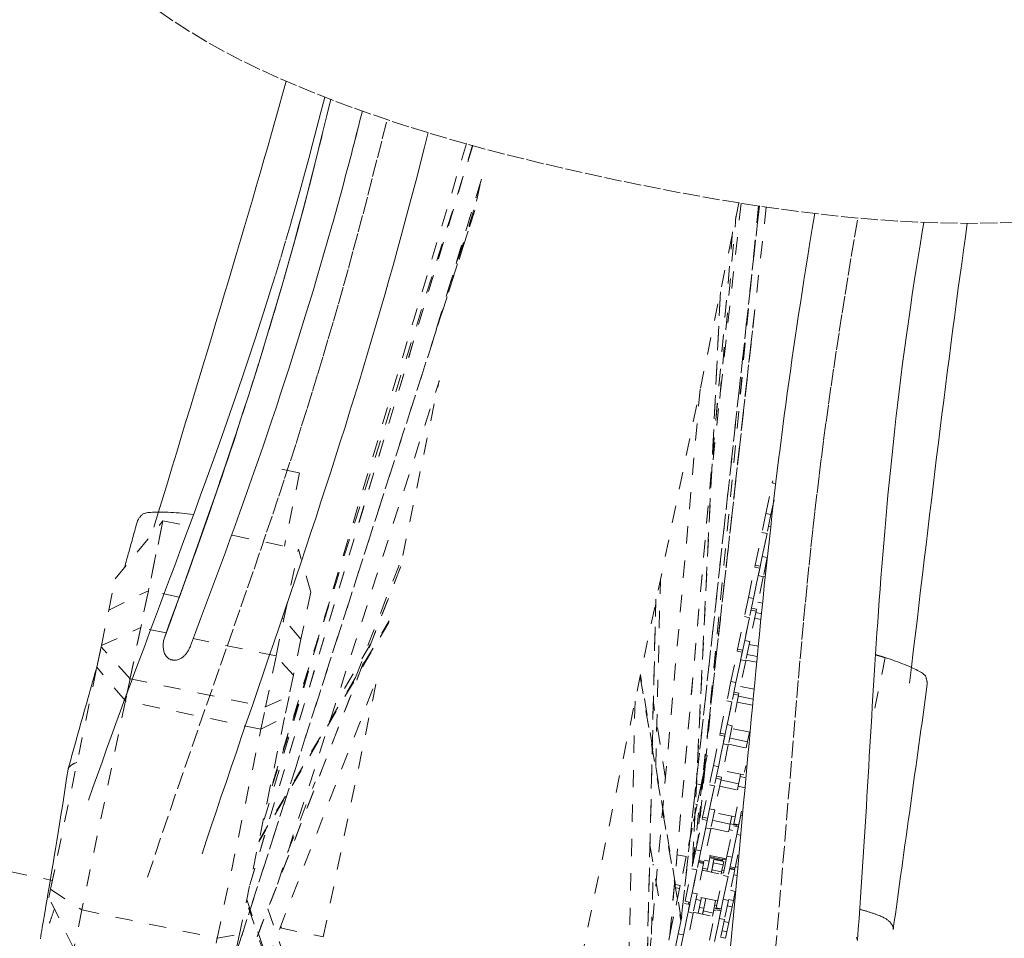
# Model space of a CAD drawing. Units: inches. Extents: x -271 to 349, y -137 to 137.
# Drawn here: x -53 to -47, y -14 to -8 of the extents above; entities that cross this region are included whole.
import ezdxf

# ---------------------------------------------------------------- set-up
doc = ezdxf.new("R2010")
doc.units = ezdxf.units.IN
doc.header["$MEASUREMENT"] = 0
doc.linetypes.add('DASHED', pattern=[0.2, 0.1, -0.1])
doc.layers.add('Unnamed [1]', color=7, linetype='Continuous', lineweight=0)

msp = doc.modelspace()

# ---------------------------------------------------------------- linework, layer by layer
at = {"layer": 'Unnamed [1]', "color": 18, "linetype": 'DASHED', "lineweight": 0, "true_color": 0x000000}
for p, q in [((-51.1982429, -13.1902743), (-49.9030797, -8.8930866)), ((-51.198023, -13.1895444), (-49.9030798, -8.8930865)), ((-49.9384815, -8.883278), (-51.1303221, -12.8645539)), ((-49.9011703, -8.8935769), (-51.1003343, -12.7208766)), ((-49.8515058, -9.090528), (-50.1382866, -10.0420304)), ((-49.855062, -9.1023273), (-50.1398563, -10.0472387)), ((-49.8800098, -9.2184298), (-49.8589643, -9.117504)), ((-48.3548688, -9.22671), (-51.9430833, -26.4343756)), ((-50.0482229, -9.7435995), (-49.8791205, -9.2172838)), ((-48.2365565, -9.2449513), (-48.6915164, -13.397782)), ((-48.6913823, -13.3965627), (-48.2365561, -9.2449519)), ((-48.1962872, -9.2508487), (-48.5614277, -12.5223312)), ((-48.2412709, -9.244254), (-48.5581705, -12.5230104)), ((-48.2411161, -9.2442765), (-48.5580167, -12.5230424)), ((-48.3424817, -9.2286796), (-48.5132889, -10.787791)), ((-51.4287315, -14.0572472), (-49.8921401, -9.2768861)), ((-49.8902842, -9.2709562), (-51.4284992, -14.0563682)), ((-48.4669896, -10.3642402), (-48.3724385, -9.3076603)), ((-48.3919501, -9.3965209), (-48.7918467, -13.8789255)), ((-48.7916452, -13.8774045), (-48.3918474, -9.3961073)), ((-48.4629322, -9.7449648), (-48.6259338, -13.0832693)), ((-48.6251966, -13.0796536), (-48.4621656, -9.740747)), ((-48.5405041, -12.3418575), (-48.2649279, -9.8658383)), ((-48.2766155, -9.9705538), (-48.5402864, -12.3396058)), ((-51.0370787, -13.1859027), (-50.0982355, -10.2651461)), ((-50.3093043, -11.2771576), (-50.097175, -10.2598687)), ((-48.5807858, -10.3101498), (-48.8811068, -13.6764208)), ((-51.0117317, -10.77552), (-50.9085737, -10.797031)), ((-50.9085737, -10.797031), (-50.9971562, -11.2218378)), ((-48.1981969, -11.0320142), (-48.1613103, -10.855121)), ((-48.1613121, -10.8551294), (-48.158858, -10.8433604)), ((-48.1613108, -10.8551198), (-48.1412446, -10.8593064)), ((-48.1509177, -10.9522446), (-48.1688286, -11.0381382)), ((-48.1981969, -11.0320142), (-48.2213775, -11.1431796)), ((-48.1981969, -11.0320142), (-48.1688286, -11.0381382)), ((-48.1688286, -11.0381382), (-48.1920092, -11.1493036)), ((-51.9796085, -11.4111747), (-51.7025929, -11.0746774)), ((-51.9355689, -12.1919389), (-51.7025929, -11.0746774)), ((-51.7025929, -11.0746774), (-51.7873305, -11.4810456)), ((-51.7025929, -11.0746774), (-51.5503654, -11.1064205)), ((-51.3014035, -11.1583351), (-50.9154281, -11.2388203)), ((-48.2607271, -11.3318846), (-48.2213775, -11.1431796)), ((-48.1920092, -11.1493036), (-48.2313588, -11.3380086)), ((-48.2213775, -11.1431796), (-48.1920092, -11.1493036)), ((-48.2197636, -11.2824028), (-48.1920077, -11.1492961)), ((-48.1828765, -11.1055114), (-48.1701664, -11.1081606)), ((-51.0001657, -11.6451885), (-50.9154281, -11.2388203)), ((-50.8437634, -11.4903212), (-50.9154281, -11.2388203)), ((-50.5837088, -11.9856625), (-50.3085794, -11.2761267)), ((-48.2197636, -11.2824028), (-48.2429443, -11.3935682)), ((-48.2197636, -11.2824028), (-48.1903954, -11.2885268)), ((-48.1904554, -11.2888147), (-48.213576, -11.3996922)), ((-50.3200249, -11.3396803), (-51.4912169, -14.3569022)), ((-50.3234287, -11.3474078), (-51.4899105, -14.3524955)), ((-48.300067, -11.5205434), (-48.2631805, -11.3436503)), ((-48.2338122, -11.3497743), (-48.2706987, -11.5266674)), ((-48.2631838, -11.3436659), (-48.2607284, -11.3318907)), ((-48.2631803, -11.3436501), (-48.2338123, -11.3497747)), ((-48.2313585, -11.3380068), (-48.2607264, -11.331886)), ((-48.1985435, -11.3671507), (-48.2064464, -11.3655024)), ((-52.0177445, -11.5940603), (-51.9796085, -11.4111747)), ((-48.8386222, -12.4984958), (-48.8111918, -11.4127022)), ((-48.2706962, -11.5266554), (-48.2429443, -11.3935682)), ((-48.213576, -11.3996922), (-48.2529256, -11.5883972)), ((-48.2429443, -11.3935682), (-48.213576, -11.3996922)), ((-48.212736, -11.3956669), (-48.2018143, -11.3979456)), ((-52.0177445, -11.5940603), (-51.7873305, -11.4810456)), ((-51.7873305, -11.4810456), (-51.8321215, -11.6958458)), ((-51.6079329, -11.5184543), (-51.7873305, -11.4810456)), ((-50.8437634, -11.4903212), (-50.9005401, -11.7625998)), ((-50.7355627, -11.5458928), (-51.0937196, -12.6890481)), ((-48.838518, -11.5303401), (-48.9114277, -14.5938054)), ((-48.9108775, -14.5910251), (-48.8380899, -11.532687)), ((-48.300067, -11.5205434), (-48.3232477, -11.6317088)), ((-48.300067, -11.5205434), (-48.2706987, -11.5266674)), ((-48.2706987, -11.5266674), (-48.2938794, -11.6378328)), ((-48.2181087, -11.5541583), (-48.2446326, -11.548627)), ((-52.0604864, -11.7990335), (-52.0177445, -11.5940603)), ((-48.255379, -11.6001629), (-48.2922655, -11.7770561)), ((-48.2847481, -11.594038), (-48.2553781, -11.6001625)), ((-48.2529261, -11.5883984), (-48.2822941, -11.5822739)), ((-48.2243385, -11.6151517), (-48.2570803, -11.6083264)), ((-48.2529284, -11.5884109), (-48.2553917, -11.6002239)), ((-50.3903103, -11.6657426), (-51.1463113, -12.9411449)), ((-51.1444352, -12.9323503), (-50.3883945, -11.6568812)), ((-51.0449567, -11.8599887), (-51.0001657, -11.6451885)), ((-51.0001657, -11.6451885), (-51.0108219, -11.6429664)), ((-50.9005401, -11.7625998), (-51.0001657, -11.6451885)), ((-48.3625973, -11.8204139), (-48.3232477, -11.6317088)), ((-48.2938794, -11.6378328), (-48.333229, -11.8265379)), ((-48.3232477, -11.6317088), (-48.2938794, -11.6378328)), ((-48.3216338, -11.7709321), (-48.2938779, -11.6378254)), ((-48.2636716, -11.639934), (-48.2276079, -11.6474539)), ((-52.0604864, -11.7990335), (-51.8321215, -11.6958458)), ((-51.8321215, -11.6958458), (-51.8939262, -11.9922368)), ((-51.6841749, -11.7266962), (-51.8321215, -11.6958458)), ((-51.0449567, -11.8599887), (-51.5266476, -11.7595445)), ((-50.9005401, -11.7625998), (-50.9441016, -11.9715038)), ((-48.3216338, -11.7709321), (-48.3448145, -11.8820975)), ((-48.3216338, -11.7709321), (-48.2922655, -11.7770561)), ((-48.2922655, -11.7770561), (-48.3154462, -11.8882215)), ((-52.0869275, -11.9258347), (-52.0623163, -11.8078088)), ((-52.0623163, -11.8078088), (-52.0869275, -11.9258347)), ((-52.0623163, -11.8078088), (-52.0604864, -11.7990335)), ((-51.8939262, -11.9922368), (-52.0623163, -11.8078088)), ((-50.4955646, -11.7911079), (-50.6995691, -12.1361123)), ((-48.4019372, -12.0090727), (-48.3650507, -11.8321795)), ((-48.3356824, -11.8383035), (-48.3725689, -12.0151967)), ((-48.3650558, -11.8322041), (-48.3625989, -11.8204216)), ((-48.3650498, -11.8321805), (-48.3356818, -11.8383051)), ((-48.3332299, -11.8265372), (-48.3625979, -11.8204126)), ((-48.2431672, -11.803818), (-48.2955682, -11.7928941)), ((-51.1067614, -12.1563797), (-51.0449567, -11.8599887)), ((-50.9441016, -11.9715038), (-51.0449567, -11.8599887)), ((-48.3725664, -12.0151846), (-48.3448145, -11.8820975)), ((-48.3154462, -11.8882215), (-48.3547958, -12.0769265)), ((-48.3448145, -11.8820975), (-48.3154462, -11.8882215)), ((-48.3146074, -11.8841973), (-48.2522654, -11.897198)), ((-48.2489858, -11.8633958), (-48.3077162, -11.8511465)), ((-47.5056806, -11.8700232), (-47.564716, -12.1633345)), ((-52.3557862, -13.2151749), (-52.0869275, -11.9258347)), ((-51.9209017, -12.1216007), (-52.0869275, -11.9258347)), ((-51.8939262, -11.9922368), (-51.9209017, -12.1216007)), ((-51.8939262, -11.9922368), (-51.1067614, -12.1563797)), ((-51.0983812, -13.6369631), (-50.4564809, -11.9833009)), ((-50.9441016, -11.9715038), (-50.9699214, -12.0953254)), ((-50.7712653, -13.492541), (-50.4556782, -11.9791092)), ((-48.9292006, -11.9809853), (-48.6920173, -13.4001836)), ((-48.6899655, -13.3900696), (-48.9271644, -11.9707784)), ((-48.503136, -12.0000493), (-48.5457655, -12.4380587)), ((-48.4019372, -12.0090727), (-48.4251179, -12.1202381)), ((-48.4019372, -12.0090727), (-48.3725689, -12.0151967)), ((-48.3725689, -12.0151967), (-48.3957496, -12.1263621)), ((-48.3547957, -12.076925), (-48.3841636, -12.0708043)), ((-48.2672508, -12.0536837), (-48.3465021, -12.0371573)), ((-51.9209017, -12.1216007), (-52.1741803, -13.3362251)), ((-51.1337369, -12.2857436), (-51.9209017, -12.1216007)), ((-51.1067614, -12.1563797), (-50.9699214, -12.0953254)), ((-50.9699214, -12.0953254), (-50.9954784, -12.2178865)), ((-48.9589389, -12.123311), (-49.0106926, -14.2978613)), ((-48.782662, -12.5722198), (-48.8523939, -12.1299226)), ((-48.4644674, -12.3089431), (-48.4251179, -12.1202381)), ((-48.3957496, -12.1263621), (-48.4350991, -12.3150671)), ((-48.4251179, -12.1202381), (-48.3957496, -12.1263621)), ((-48.423504, -12.2594613), (-48.395748, -12.1263547)), ((-48.3572492, -12.0886922), (-48.3941357, -12.2655853)), ((-48.3866176, -12.0825684), (-48.3572495, -12.0886929)), ((-48.3655413, -12.1284605), (-48.2760574, -12.1471205)), ((-48.2727428, -12.1118214), (-48.3583501, -12.0939705)), ((-48.354804, -12.0769659), (-48.3572548, -12.0887189)), ((-51.1337369, -12.2857436), (-51.1067614, -12.1563797)), ((-50.9954784, -12.2178865), (-51.258105, -13.4773404)), ((-51.1337369, -12.2857436), (-50.9954784, -12.2178865)), ((-51.3870155, -13.500368), (-51.1337369, -12.2857436)), ((-48.423504, -12.2594613), (-48.4466847, -12.3706268)), ((-48.423504, -12.2594613), (-48.3941357, -12.2655853)), ((-48.3941357, -12.2655853), (-48.4173164, -12.3767508)), ((-48.2906014, -12.303701), (-48.3974378, -12.2814207)), ((-48.3134294, -12.3941786), (-48.2944665, -12.3032399)), ((-48.5038074, -12.497602), (-48.4669209, -12.3207088)), ((-48.4375526, -12.3268328), (-48.4744391, -12.503726)), ((-48.4669277, -12.3207417), (-48.4644695, -12.3089533)), ((-48.4669214, -12.3207071), (-48.4375533, -12.3268317)), ((-48.4350994, -12.3150676), (-48.4644674, -12.308943)), ((-48.3059436, -12.3582787), (-48.4089839, -12.3367944)), ((-48.4744366, -12.5037139), (-48.4466847, -12.3706268)), ((-48.4173164, -12.3767508), (-48.4566659, -12.5654558)), ((-48.4466847, -12.3706268), (-48.4173164, -12.3767508)), ((-48.4164769, -12.3727277), (-48.299168, -12.3971884)), ((-48.5447665, -12.4663986), (-48.5566381, -12.5233299)), ((-48.5523883, -12.4648093), (-48.5447665, -12.4663986)), ((-48.5497228, -12.4372338), (-48.5391449, -12.4394396)), ((-48.5391449, -12.4394396), (-48.5447666, -12.4663987)), ((-48.5517989, -12.5000509), (-48.5933486, -12.9269664)), ((-48.5566381, -12.5233298), (-48.5746025, -12.6094799)), ((-48.5038074, -12.497602), (-48.526988, -12.6087674)), ((-48.5038074, -12.497602), (-48.4744391, -12.503726)), ((-48.4744391, -12.503726), (-48.4976197, -12.6148914)), ((-48.3260058, -12.5512035), (-48.4483735, -12.5256878)), ((-48.3227029, -12.5353666), (-48.315002, -12.4984362)), ((-48.5671836, -12.5739012), (-48.621851, -13.0636951)), ((-48.5595523, -12.5373063), (-48.6005613, -12.9616006)), ((-48.5592448, -12.5357493), (-48.6002599, -12.960106)), ((-48.4591194, -12.5772214), (-48.4960059, -12.7541146)), ((-48.4884871, -12.5710988), (-48.459119, -12.5772233)), ((-48.4566652, -12.5654554), (-48.4860352, -12.5593309)), ((-48.356977, -12.6030141), (-48.4600175, -12.581526)), ((-48.4566674, -12.5654629), (-48.4591338, -12.5772906)), ((-48.3481707, -12.5607838), (-48.3600587, -12.6177943)), ((-48.3453331, -12.5471762), (-48.3481707, -12.5607838)), ((-48.3481707, -12.5607838), (-48.3146538, -12.5677729)), ((-50.9781415, -13.0028717), (-50.8186734, -12.5916168)), ((-48.6019603, -12.6037751), (-48.5746024, -12.6094798)), ((-48.5746024, -12.6094798), (-48.5983207, -12.7232234)), ((-48.5663376, -12.7974724), (-48.526988, -12.6087674)), ((-48.4976197, -12.6148914), (-48.5369693, -12.8035964)), ((-48.526988, -12.6087674), (-48.4976197, -12.6148914)), ((-48.5253742, -12.7479906), (-48.4976182, -12.6148839)), ((-48.4674127, -12.616991), (-48.345045, -12.6425067)), ((-48.3852331, -12.8352371), (-48.3458836, -12.646532)), ((-48.3600587, -12.6177943), (-48.3643724, -12.638481)), ((-48.3600587, -12.6177943), (-48.3214042, -12.6258547)), ((-48.5983207, -12.7232233), (-48.6274622, -12.8629743)), ((-48.6076975, -12.721268), (-48.5983207, -12.7232233)), ((-48.5253742, -12.7479906), (-48.5485548, -12.859156)), ((-48.5253742, -12.7479906), (-48.4960059, -12.7541146)), ((-48.4960059, -12.7541146), (-48.5191865, -12.86528)), ((-48.6056775, -12.9861312), (-48.568791, -12.8092381)), ((-48.5394227, -12.8153621), (-48.5763092, -12.9922552)), ((-48.5688047, -12.8093035), (-48.5663413, -12.7974904)), ((-48.5687909, -12.8092375), (-48.5394228, -12.8153621)), ((-48.5369689, -12.803598), (-48.5663369, -12.7974734)), ((-48.4058901, -12.8375897), (-48.5089324, -12.8161016)), ((-48.3769397, -12.7954668), (-48.4993074, -12.769951)), ((-48.3962682, -12.7914409), (-48.4052962, -12.8347354)), ((-48.3442697, -12.7857553), (-48.3674504, -12.8969207)), ((-48.3394487, -12.7626357), (-48.3558648, -12.8413611)), ((-48.3442697, -12.7857553), (-48.3394662, -12.7627197)), ((-48.3442697, -12.7857553), (-48.3344692, -12.7877989)), ((-48.6274622, -12.8629742), (-48.6615556, -13.0264731)), ((-48.6328035, -12.8618605), (-48.6274622, -12.8629742)), ((-48.5763067, -12.9922432), (-48.5485548, -12.859156)), ((-48.5191865, -12.86528), (-48.5585361, -13.053985)), ((-48.5485548, -12.859156), (-48.5191865, -12.86528)), ((-48.5183465, -12.8612542), (-48.3959788, -12.8867738)), ((-48.4245731, -13.0238959), (-48.3876866, -12.8470027)), ((-48.4125381, -12.869465), (-48.4153075, -12.8827457)), ((-48.4052962, -12.8347354), (-48.4125381, -12.869465)), ((-48.4125381, -12.869465), (-48.3932051, -12.8734964)), ((-48.4052962, -12.8347354), (-48.3666417, -12.8427958)), ((-48.3583183, -12.8531267), (-48.3952048, -13.0300199)), ((-48.3876871, -12.8470024), (-48.3583191, -12.8531269)), ((-48.3558652, -12.8413628), (-48.3852332, -12.8352383)), ((-48.36836, -12.8510365), (-48.3666417, -12.8427958)), ((-48.3666417, -12.8427958), (-48.3659066, -12.8392708)), ((-48.3952023, -13.0300078), (-48.3674504, -12.8969207)), ((-48.3674504, -12.8969207), (-48.3446976, -12.9016652)), ((-48.8720944, -12.9580699), (-48.8094746, -13.3327584)), ((-48.6056775, -12.9861312), (-48.6288582, -13.0972967)), ((-48.6056775, -12.9861312), (-48.5763092, -12.9922552)), ((-52.9843466, -13.0310599), (-52.3451834, -13.1643409)), ((-48.7147402, -13.0153827), (-48.6615556, -13.026473)), ((-48.6615556, -13.026473), (-48.6963766, -13.1934606)), ((-48.5763092, -12.9922552), (-48.5994899, -13.1034207)), ((-48.5571444, -13.0473444), (-48.5288691, -13.0532405)), ((-48.4278753, -13.0397339), (-48.5502431, -13.0142143)), ((-48.5219623, -13.0201185), (-48.5288691, -13.0532405)), ((-48.5248702, -13.0340612), (-48.4501097, -13.0496505)), ((-48.4487244, -13.0430027), (-48.5234831, -13.0274134)), ((-48.5155648, -13.1167223), (-48.5002487, -13.043272)), ((-48.5155648, -13.1167224), (-48.5007281, -13.0455714)), ((-48.5002487, -13.043272), (-48.4434364, -13.0551187)), ((-48.4484255, -13.0415669), (-48.4509264, -13.05356)), ((-48.4472033, -13.0357056), (-48.4484255, -13.0415669)), ((-48.4484255, -13.0415669), (-48.4290924, -13.0455983)), ((-48.4245731, -13.0238959), (-48.4477537, -13.1350613)), ((-48.4245731, -13.0238959), (-48.3952048, -13.0300199)), ((-48.3952048, -13.0300199), (-48.4183854, -13.1411853)), ((-48.3616081, -13.0158665), (-48.3774316, -13.0917497)), ((-52.3319162, -13.1007039), (-52.357641, -13.2240699)), ((-48.8633176, -13.4760286), (-48.8530687, -13.0703424)), ((-48.6682078, -13.2860017), (-48.6288582, -13.0972967)), ((-48.5994899, -13.1034207), (-48.6388395, -13.2921257)), ((-48.6288582, -13.0972967), (-48.5994899, -13.1034207)), ((-48.6272443, -13.2365199), (-48.5994884, -13.1034132)), ((-48.5609895, -13.0657507), (-48.597876, -13.2426439)), ((-48.5903586, -13.0596254), (-48.5609887, -13.0657499)), ((-48.5611447, -13.0610565), (-48.5894265, -13.0551615)), ((-48.5585366, -13.0539858), (-48.5879047, -13.0478613)), ((-48.5667299, -13.0933119), (-48.5384538, -13.099207)), ((-48.5596222, -13.0537577), (-48.5620758, -13.065524)), ((-48.5384545, -13.0992085), (-48.5410012, -13.1114213)), ((-48.5288691, -13.0532405), (-48.5384532, -13.099202)), ((-48.5155649, -13.1167225), (-48.5056967, -13.0693985)), ((-48.5155648, -13.1167222), (-48.5042086, -13.0622623)), ((-48.5155648, -13.1167221), (-48.5125914, -13.102463)), ((-48.5125914, -13.102463), (-48.4557792, -13.1143097)), ((-48.5042086, -13.0622623), (-48.4473963, -13.074109)), ((-48.4473963, -13.074109), (-48.4557792, -13.1143098)), ((-48.4434364, -13.0551187), (-48.4473964, -13.0741091)), ((-48.3798851, -13.1035154), (-48.4167716, -13.2804085)), ((-48.409253, -13.0973902), (-48.3798849, -13.1035147)), ((-48.3800391, -13.0988213), (-48.4083227, -13.0929264)), ((-48.377431, -13.0917506), (-48.406799, -13.0856261)), ((-48.3785177, -13.0915223), (-48.3809713, -13.1032886)), ((-48.3760399, -13.0851091), (-48.3614841, -13.0881443)), ((-48.5692822, -13.1055214), (-48.4469145, -13.1310371)), ((-48.5155649, -13.1167226), (-48.515055, -13.1142774)), ((-48.4871033, -13.3237663), (-48.4477537, -13.1350613)), ((-48.4557792, -13.1143097), (-48.4587525, -13.1285689)), ((-48.4183854, -13.1411853), (-48.457735, -13.3298903)), ((-48.4451387, -13.1225506), (-48.4569779, -13.1200818)), ((-48.4542081, -13.1068006), (-48.4423693, -13.1092693)), ((-48.4477537, -13.1350613), (-48.4183854, -13.1411853)), ((-48.4461399, -13.2742845), (-48.4183839, -13.1411779)), ((-48.3856261, -13.1310767), (-48.3657461, -13.1352227)), ((-52.3657854, -13.2631275), (-52.3557862, -13.2151749)), ((-52.3557862, -13.2151749), (-52.1741803, -13.3362251)), ((-48.7000471, -13.2110632), (-48.7348763, -13.3780904)), ((-48.6963766, -13.1934606), (-48.7237787, -13.1877465)), ((-48.7205981, -13.2067779), (-48.7000471, -13.2110632)), ((-48.6963766, -13.1934606), (-48.7000471, -13.2110632)), ((-52.2210546, -13.561016), (-52.3657854, -13.2631275)), ((-51.2158723, -13.274818), (-50.9108619, -14.1621934)), ((-48.6272443, -13.2365199), (-48.650425, -13.3476853)), ((-48.6272443, -13.2365199), (-48.597876, -13.2426439)), ((-48.597876, -13.2426439), (-48.6210567, -13.3538093)), ((-48.6046667, -13.2752351), (-48.5763906, -13.281134)), ((-48.4788111, -13.2839972), (-48.6011788, -13.2584815)), ((-48.5728959, -13.2643757), (-48.57639, -13.281132)), ((-48.5655255, -13.3563142), (-48.5474606, -13.2696818)), ((-48.5513723, -13.2884408), (-48.5474607, -13.2696826)), ((-48.547743, -13.2710364), (-48.5474606, -13.2696819)), ((-48.4461399, -13.2742845), (-48.4693205, -13.38545)), ((-48.4461399, -13.2742845), (-48.4167716, -13.2804085)), ((-48.4155676, -13.274667), (-48.387292, -13.2805631)), ((-48.4045927, -13.2220383), (-48.3763184, -13.2279373)), ((-48.3763179, -13.2279354), (-48.387292, -13.2805631)), ((-50.913431, -14.1749335), (-51.2184754, -13.2874591)), ((-51.0929937, -13.3298262), (-50.9031748, -13.8820718)), ((-48.7075477, -13.4746605), (-48.6706612, -13.2977673)), ((-48.6412929, -13.3038913), (-48.6781794, -13.4807845)), ((-48.6706604, -13.2977679), (-48.6412923, -13.3038925)), ((-48.6388404, -13.2921246), (-48.6682085, -13.286)), ((-48.6471534, -13.2903921), (-48.6484924, -13.3023888)), ((-48.5763902, -13.2811329), (-48.59192, -13.3556079)), ((-48.5846823, -13.3209016), (-48.5592408, -13.3262071)), ((-48.4906483, -13.2815286), (-48.5057537, -13.3539678)), ((-48.4996844, -13.3248916), (-48.4685252, -13.3313891)), ((-48.4963033, -13.3086765), (-48.4844649, -13.3111451)), ((-48.4577348, -13.3298894), (-48.4871028, -13.3237648)), ((-48.4685252, -13.3313891), (-48.4677769, -13.3278005)), ((-48.4612861, -13.341484), (-48.4588191, -13.3296533)), ((-48.4612749, -13.3414302), (-48.4588224, -13.3296689)), ((-48.4167716, -13.2804085), (-48.4399522, -13.391574)), ((-48.4235611, -13.3129999), (-48.395285, -13.3188988)), ((-48.3952857, -13.3188976), (-48.4142404, -13.4097971)), ((-48.387292, -13.2805631), (-48.3952855, -13.3188967)), ((-52.1741803, -13.3362251), (-52.2210546, -13.561016)), ((-52.1741803, -13.3362251), (-51.3870155, -13.500368)), ((-48.7348763, -13.3780904), (-48.7468758, -13.3755883)), ((-48.7348763, -13.3780904), (-48.7423085, -13.4137319)), ((-48.6781769, -13.4807724), (-48.650425, -13.3476853)), ((-48.6210567, -13.3538093), (-48.6604063, -13.5425143)), ((-48.650425, -13.3476853), (-48.6210567, -13.3538093)), ((-48.6202179, -13.3497847), (-48.4978503, -13.3753004)), ((-48.5664998, -13.3609866), (-48.5625659, -13.342121)), ((-48.5625659, -13.342121), (-48.5057537, -13.3539678)), ((-48.5264432, -13.5124252), (-48.4895567, -13.335532)), ((-48.5057537, -13.3539678), (-48.5096876, -13.3728333)), ((-48.5024296, -13.3380551), (-48.4905907, -13.3405223)), ((-48.4601884, -13.341656), (-48.4970749, -13.5185492)), ((-48.4970724, -13.5185371), (-48.4693205, -13.38545)), ((-48.4895566, -13.3355328), (-48.4601886, -13.3416573)), ((-48.4693205, -13.38545), (-48.4399522, -13.391574)), ((-51.0220218, -13.4402521), (-50.7712551, -13.492543)), ((-51.0213909, -13.440385), (-51.0217136, -13.4394562)), ((-51.013775, -13.4420368), (-51.0180088, -13.4298521)), ((-48.7423085, -13.4137319), (-48.776683, -13.5785786)), ((-48.7501332, -13.4121002), (-48.7423085, -13.4137319)), ((-48.4399522, -13.391574), (-48.4793018, -13.580279)), ((-48.4425295, -13.4039653), (-48.4142534, -13.4098605)), ((-48.4142535, -13.4098598), (-48.4252277, -13.4624875)), ((-51.4338898, -13.7251589), (-51.3870155, -13.500368)), ((-51.3870155, -13.500368), (-51.258105, -13.4773404)), ((-51.258105, -13.4773404), (-51.2828543, -13.5960283)), ((-48.7075477, -13.4746605), (-48.7307284, -13.5858259)), ((-48.7075477, -13.4746605), (-48.6781794, -13.4807845)), ((-48.6781794, -13.4807845), (-48.7013601, -13.5919499)), ((-48.4614979, -13.4949269), (-48.4332219, -13.5008221)), ((-48.4535036, -13.4565913), (-48.4252277, -13.4624875)), ((-48.4252277, -13.4624875), (-48.4332211, -13.5008211))]:
    msp.add_line(p, q, dxfattribs=at)
at = {"layer": 'Unnamed [1]', "color": 18, "linetype": 'DASHED', "lineweight": 0, "true_color": 0x000000, "extrusion": (0, 0, -1)}
for points in [[(46.7364509, -9.3396762), (46.8522537, -9.3445079), (46.9681387, -9.3465953), (47.0840446, -9.3462328), (47.1999097, -9.3437148), (47.3156822, -9.3392989), (47.4313496, -9.3330968), (47.5469091, -9.3251833), (47.662358, -9.3156334), (47.7776934, -9.3045221), (47.8929125, -9.2919243), (48.0080125, -9.277915), (48.1229908, -9.2625691), (48.2378444, -9.2459617), (48.3525707, -9.2281676), (48.4671667, -9.2092618), (48.5816298, -9.1893194), (48.6959572, -9.1684151), (48.810146, -9.1466241), (48.9241935, -9.1240212), (49.0380969, -9.1006814), (49.1518488, -9.0766558), (49.2654236, -9.0518998), (49.3787909, -9.0263448), (49.4919205, -8.9999224), (49.6047822, -8.972564), (49.7173457, -8.9442011), (49.8295807, -8.9147653), (49.9414569, -8.8841879), (50.0529441, -8.8524006), (50.1640121, -8.8193347), (50.2746304, -8.7849219), (50.384769, -8.7490935), (50.4943975, -8.711781), (50.6034856, -8.6729161), (50.7120032, -8.63243), (50.8199198, -8.5902544), (50.9271818, -8.5462923), (51.0336411, -8.5003331), (51.1391264, -8.4521377), (51.2434662, -8.401467), (51.3464891, -8.3480819), (51.4480235, -8.2917435), (51.547898, -8.2322126), (51.6459411, -8.1692502), (51.7418744, -8.1026163)], [(51.5417558, -11.7995706), (51.5435947, -11.8043774), (51.5455755, -11.8091571), (51.5476972, -11.8138981), (51.5499592, -11.818589), (51.5523608, -11.8232183), (51.5549012, -11.8277744), (51.5575797, -11.8322459), (51.5603955, -11.8366213), (51.5633478, -11.8408891), (51.566436, -11.8450377), (51.5696593, -11.8490558), (51.5730169, -11.8529318), (51.5765082, -11.8566543), (51.5801323, -11.8602116), (51.5838885, -11.8635924), (51.5877761, -11.8667851), (51.5917943, -11.8697783), (51.5959425, -11.8725605), (51.6002197, -11.8751201), (51.6046254, -11.8774456), (51.6091588, -11.8795257), (51.613819, -11.8813487), (51.6186055, -11.8829032), (51.6235173, -11.8841778)], [(51.6235173, -11.8841778), (51.6249416, -11.8842815), (51.62637, -11.8843674), (51.6278018, -11.8844356), (51.6292368, -11.8844862), (51.6306744, -11.8845191), (51.6321142, -11.8845344), (51.6335558, -11.8845321), (51.6349988, -11.8845124), (51.6364427, -11.8844752), (51.637887, -11.8844206), (51.6393314, -11.8843487), (51.6407754, -11.8842594), (51.6422185, -11.8841529), (51.6436603, -11.8840292), (51.6451004, -11.8838883), (51.6465383, -11.8837303), (51.6479736, -11.8835552), (51.6494059, -11.8833631), (51.6508347, -11.883154), (51.6522595, -11.8829279), (51.65368, -11.882685), (51.6550957, -11.8824253), (51.6565061, -11.8821487), (51.6579108, -11.8818555)], [(47.67126, -13.4933699), (47.665876, -13.5132864)]]:
    msp.add_lwpolyline(points, dxfattribs=at)
at = {"layer": 'Unnamed [1]', "color": 18, "linetype": 'DASHED', "lineweight": 0, "true_color": 0x000000}
for points in [[(-51.7549152, -11.1115078), (-51.7281721, -11.0231807), (-51.7015713, -10.9353976), (-51.6751171, -10.8481547), (-51.6488138, -10.7614485), (-51.6226658, -10.6752751), (-51.5966775, -10.5896309), (-51.5708532, -10.504512), (-51.5451972, -10.419915), (-51.5197138, -10.3358359), (-51.4944075, -10.2522711), (-51.4692825, -10.1692169), (-51.4443432, -10.0866696), (-51.419594, -10.0046254), (-51.3950391, -9.9230807), (-51.3706829, -9.8420316), (-51.3465298, -9.7614746), (-51.3225829, -9.681402), (-51.2988403, -9.6017908), (-51.2752992, -9.5226141), (-51.2519565, -9.443845), (-51.2288092, -9.3654565), (-51.2058543, -9.2874219), (-51.1830889, -9.2097141), (-51.1605099, -9.1323063), (-51.1381143, -9.0551716), (-51.1158992, -8.978283), (-51.0938614, -8.9016137), (-51.0719982, -8.8251368), (-51.0503064, -8.7488253), (-51.028783, -8.6726524), (-51.0074251, -8.5965912), (-50.9862297, -8.5206147)], [(-50.7622269, -8.6127209), (-50.7847176, -8.7013071), (-50.8075306, -8.7900428), (-50.8308289, -8.8793346), (-50.8547755, -8.969589), (-50.8795335, -9.0612126), (-50.9052658, -9.1546118), (-50.9321356, -9.2501932), (-50.9603058, -9.3483634), (-50.9899395, -9.4495288), (-51.0204418, -9.5515694), (-51.0510951, -9.6521214), (-51.0818781, -9.7512256), (-51.1127694, -9.8489228), (-51.1437479, -9.9452537), (-51.1747921, -10.0402592), (-51.205881, -10.13398), (-51.2369931, -10.226457), (-51.2681072, -10.3177308), (-51.299202, -10.4078424), (-51.3302562, -10.4968324), (-51.3612486, -10.5847418), (-51.3921579, -10.6716111), (-51.4229627, -10.7574813), (-51.4536419, -10.8423932), (-51.4841769, -10.9263875), (-51.5145603, -11.0095051), (-51.5447877, -11.0917868), (-51.5748544, -11.1732736), (-51.6047559, -11.2540062), (-51.6344877, -11.3340256), (-51.6640451, -11.4133727), (-51.6934236, -11.4920883), (-51.7226187, -11.5702132), (-51.7516258, -11.6477884), (-51.7804403, -11.7248547), (-51.8090577, -11.801453), (-51.8374735, -11.8776242), (-51.8656829, -11.9534091), (-51.8936816, -12.0288485), (-51.9214649, -12.1039835), (-51.9490283, -12.1788547), (-51.9763672, -12.2535032), (-52.0034771, -12.3279697), (-52.0303533, -12.4022952), (-52.0569914, -12.4765205), (-52.0833868, -12.5506865), (-52.1095349, -12.624834), (-52.1354311, -12.6990039)], [(-50.7277584, -8.6259631), (-50.7499445, -8.7196443), (-50.7726406, -8.8136358), (-50.7958523, -8.9079375), (-50.8195849, -9.0025493), (-50.843844, -9.0974711), (-50.8686349, -9.1927027), (-50.893963, -9.288244), (-50.9198339, -9.3840949), (-50.9462528, -9.4802552), (-50.9732253, -9.5767248), (-51.0007568, -9.6735035), (-51.0288526, -9.7705913), (-51.0575184, -9.867988), (-51.0867593, -9.9656935), (-51.116581, -10.0637076), (-51.1469888, -10.1620302), (-51.1779834, -10.2606591), (-51.2095466, -10.3595832), (-51.2416553, -10.4587894), (-51.2742867, -10.5582647), (-51.3074177, -10.6579959), (-51.3410253, -10.75797), (-51.3750866, -10.8581737), (-51.4095786, -10.958594), (-51.4444783, -11.0592179), (-51.4797627, -11.1600321), (-51.5154089, -11.2610235), (-51.5513938, -11.3621791), (-51.5876945, -11.4634857), (-51.624288, -11.5649302), (-51.6611513, -11.6664996), (-51.6982615, -11.7681806)], [(-50.5439136, -8.6934762), (-50.5508086, -8.7211844), (-50.557751, -8.748921), (-50.5647408, -8.776686), (-50.571778, -8.8044794), (-50.5788626, -8.8323011), (-50.5859946, -8.8601509), (-50.5931739, -8.8880288), (-50.6004005, -8.9159348), (-50.6076744, -8.9438688), (-50.6149956, -8.9718306), (-50.6223641, -8.9998202), (-50.6297798, -9.0278375), (-50.6372427, -9.0558825), (-50.6447528, -9.083955), (-50.6523101, -9.112055), (-50.6599145, -9.1401824), (-50.6675661, -9.1683372), (-50.6752648, -9.1965192), (-50.6830107, -9.2247284), (-50.6908035, -9.2529647), (-50.6986435, -9.281228), (-50.7065305, -9.3095182), (-50.7144645, -9.3378353), (-50.7224455, -9.3661792)], [(-50.7224434, -9.3661717), (-50.7144643, -9.3378353), (-50.7065318, -9.3095254), (-50.6986459, -9.2812419), (-50.6908066, -9.2529849), (-50.6830139, -9.2247546), (-50.6752679, -9.1965509), (-50.6675685, -9.1683739), (-50.6599157, -9.1402236), (-50.6523097, -9.1121002), (-50.6447503, -9.0840037), (-50.6372376, -9.0559341), (-50.6297717, -9.0278914), (-50.6223525, -8.9998758), (-50.61498, -8.9718874), (-50.6076543, -8.943926), (-50.6003754, -8.9159919), (-50.5931433, -8.8880851), (-50.5859581, -8.8602056), (-50.5788196, -8.8323535), (-50.571728, -8.8045288), (-50.5646832, -8.7767316), (-50.5576854, -8.748962), (-50.5507344, -8.72122), (-50.5438303, -8.6935056)], [(-51.7919765, -13.1449706), (-51.7484416, -13.0143842), (-51.7050447, -12.8855093), (-51.6618295, -12.7583226), (-51.6188397, -12.6328008), (-51.5761187, -12.5089207), (-51.5337104, -12.3866591), (-51.4916583, -12.2659928), (-51.450006, -12.1468985), (-51.4087973, -12.0293529), (-51.3680758, -11.9133329), (-51.3278851, -11.7988152), (-51.2882688, -11.6857765), (-51.2492707, -11.5741937), (-51.2109343, -11.4640435), (-51.1733033, -11.3553027), (-51.1364094, -11.247929), (-51.1002365, -11.1418042), (-51.0647567, -11.0367913), (-51.0299418, -10.932753), (-50.9957639, -10.8295522), (-50.962195, -10.7270517), (-50.929207, -10.6251143), (-50.8967719, -10.5236029), (-50.8648618, -10.4223803), (-50.8334486, -10.3213094), (-50.8025042, -10.2202529), (-50.7720007, -10.1190738), (-50.7419101, -10.0176348), (-50.7122043, -9.9157989), (-50.6828554, -9.8134287), (-50.653832, -9.7104001), (-50.6250897, -9.6066401), (-50.5965811, -9.5020885), (-50.5682586, -9.3966854), (-50.5400744, -9.2903707), (-50.511981, -9.1830842), (-50.4839309, -9.0747659), (-50.4558763, -8.9653558), (-50.4277698, -8.8547936), (-50.3995637, -8.7430195)], [(-50.7782277, -8.8362402), (-50.7998191, -8.9234447), (-50.8218496, -9.0109191), (-50.8443237, -9.098662), (-50.8672457, -9.1866721), (-50.8906198, -9.274948), (-50.9144504, -9.3634884), (-50.9387419, -9.4522919), (-50.9634985, -9.5413571), (-50.9887246, -9.6306827), (-51.0144245, -9.7202674), (-51.0406026, -9.8101097), (-51.0672631, -9.9002084), (-51.0944103, -9.990562), (-51.1220487, -10.0811692), (-51.1501825, -10.1720287), (-51.1788161, -10.263139), (-51.2079498, -10.3544978), (-51.2375684, -10.4460976), (-51.2676527, -10.5379303), (-51.2981836, -10.6299874), (-51.3291419, -10.7222606), (-51.3605083, -10.8147415), (-51.3922638, -10.9074218), (-51.4243892, -11.000293), (-51.4568652, -11.0933468), (-51.4896728, -11.1865749), (-51.5227926, -11.2799689), (-51.5562057, -11.3735205), (-51.5898927, -11.4672211), (-51.6238345, -11.5610626), (-51.658012, -11.6550366), (-51.6924059, -11.7491346)], [(-51.4758302, -13.0100521), (-51.4493729, -12.9304757), (-51.4221092, -12.8490137), (-51.3941081, -12.7658164), (-51.365439, -12.6810341), (-51.3361709, -12.5948173), (-51.3063733, -12.5073163), (-51.2761152, -12.4186816), (-51.2454658, -12.3290635), (-51.2144945, -12.2386124), (-51.1832704, -12.1474787), (-51.1518628, -12.0558127), (-51.1203408, -11.9637649), (-51.0887736, -11.8714857), (-51.0572306, -11.7791253), (-51.0257808, -11.6868343), (-50.9944936, -11.594763), (-50.9634381, -11.5030617), (-50.9326836, -11.411881), (-50.9022871, -11.3213396), (-50.8722565, -11.2314308), (-50.8425878, -11.1421164), (-50.8132767, -11.053358), (-50.7843192, -10.9651175), (-50.755711, -10.8773565), (-50.7274479, -10.7900369), (-50.6995259, -10.7031203), (-50.6719406, -10.6165685), (-50.644688, -10.5303432), (-50.6177639, -10.4444063), (-50.5911642, -10.3587194), (-50.5648845, -10.2732442), (-50.5389208, -10.1879426), (-50.513269, -10.1027762), (-50.4879247, -10.0177069), (-50.462884, -9.9326963), (-50.4381425, -9.8477062), (-50.4136434, -9.7624734), (-50.3893426, -9.676824), (-50.3652554, -9.5908535), (-50.341397, -9.5046574), (-50.3177826, -9.4183312), (-50.2944275, -9.3319703), (-50.2713469, -9.2456703), (-50.2485561, -9.1595267), (-50.2260704, -9.073635), (-50.2039048, -8.9880907), (-50.1820748, -8.9029893), (-50.1605954, -8.8184263)], [(-47.914029, -9.2879692), (-47.9287959, -9.3765239), (-47.942341, -9.4585944), (-47.9548491, -9.5352836), (-47.9665051, -9.6076942), (-47.9774939, -9.6769292), (-47.9880002, -9.7440911), (-47.9982091, -9.8102829), (-48.0083053, -9.8766074), (-48.0182956, -9.9431007), (-48.0280705, -10.0091042), (-48.0376401, -10.0746776), (-48.0470149, -10.1398812), (-48.0562052, -10.2047748), (-48.0652212, -10.2694185), (-48.0740733, -10.3338723), (-48.0827718, -10.3981962), (-48.0913265, -10.462449), (-48.0997456, -10.5266845), (-48.1080368, -10.5909554), (-48.1162078, -10.6553141), (-48.1242663, -10.7198133), (-48.13222, -10.7845055), (-48.1400766, -10.8494435), (-48.1478439, -10.9146796), (-48.1555295, -10.9802666), (-48.1631411, -11.046257), (-48.1706864, -11.1127034), (-48.1781732, -11.1796584), (-48.1856091, -11.2471745), (-48.1930018, -11.3153044), (-48.2003592, -11.3841007), (-48.2076887, -11.453616), (-48.2149651, -11.5236176), (-48.2221589, -11.5938134), (-48.2292723, -11.6641664), (-48.2363072, -11.7346396), (-48.2432657, -11.8051959), (-48.2501498, -11.8757983), (-48.2569616, -11.9464099), (-48.2637029, -12.0169936), (-48.270376, -12.0875125), (-48.2769828, -12.1579294), (-48.2835252, -12.2282074), (-48.2900055, -12.2983096), (-48.2964255, -12.3681988), (-48.3027873, -12.4378381), (-48.3090929, -12.5071904), (-48.3153444, -12.5762188), (-48.3215438, -12.6448863), (-48.327693, -12.7131558), (-48.3337942, -12.7809903), (-48.3398494, -12.8483529), (-48.3458605, -12.9152064), (-48.3518296, -12.981514), (-48.3577588, -13.0472386), (-48.36365, -13.1123431), (-48.3695052, -13.1767907), (-48.3753266, -13.2405442), (-48.3811161, -13.3035666), (-48.3868758, -13.365821), (-48.3926076, -13.4272704), (-48.3983136, -13.4878777), (-48.4039959, -13.5476059)], [(-48.1446408, -13.5832249), (-48.1327764, -13.4509661), (-48.1212863, -13.3204362), (-48.1101336, -13.1916011), (-48.0992815, -13.0644267), (-48.0886931, -12.938879), (-48.0783316, -12.8149236), (-48.0681603, -12.6925266), (-48.0581422, -12.5716537), (-48.0482406, -12.4522709), (-48.0384186, -12.3343439), (-48.0286394, -12.2178388), (-48.0188662, -12.1027212), (-48.0090622, -11.9889572), (-47.9991905, -11.8765125), (-47.9892142, -11.7653531), (-47.9790967, -11.6554448), (-47.968801, -11.5467534), (-47.9582903, -11.4392449), (-47.9475291, -11.3328613), (-47.9364871, -11.2274496), (-47.9251351, -11.1228331), (-47.9134441, -11.018835), (-47.901385, -10.9152784), (-47.8889288, -10.8119866), (-47.8760464, -10.7087829), (-47.8627087, -10.6054905), (-47.8488867, -10.5019325), (-47.8345512, -10.3979323), (-47.8196812, -10.293333), (-47.8042872, -10.1880583), (-47.7883876, -10.0820517), (-47.7720009, -9.975257), (-47.7551456, -9.8676176), (-47.7378402, -9.7590772), (-47.720103, -9.6495794), (-47.7019526, -9.5390679), (-47.6834075, -9.4274862), (-47.664486, -9.314778)], [(-51.5422926, -11.8010135), (-51.5129961, -11.7232055), (-51.4837968, -11.6454324), (-51.4547118, -11.5677036), (-51.4257579, -11.4900286), (-51.3969523, -11.4124169), (-51.3683119, -11.334878), (-51.3398537, -11.2574213), (-51.3115949, -11.1800563), (-51.2835522, -11.1027924), (-51.2557429, -11.0256392), (-51.2281839, -10.9486061), (-51.2008921, -10.8717025), (-51.1738847, -10.7949379), (-51.1471785, -10.7183218), (-51.1207908, -10.6418637), (-51.0947383, -10.5655731), (-51.0690347, -10.4894575), (-51.0436794, -10.4135177), (-51.0186683, -10.3377525), (-50.9939974, -10.2621608), (-50.9696627, -10.1867413), (-50.9456601, -10.1114931), (-50.9219855, -10.0364148), (-50.8986349, -9.9615054), (-50.8756043, -9.8867637), (-50.8528895, -9.8121886), (-50.8304866, -9.7377789), (-50.8083915, -9.6635335), (-50.7866002, -9.5894513), (-50.7651085, -9.515531), (-50.7439125, -9.4417715), (-50.723008, -9.3681718)], [(-47.6662666, -13.508943), (-47.6616329, -13.4471019), (-47.6571443, -13.3857857), (-47.6527916, -13.324956), (-47.6485655, -13.2645745), (-47.6444567, -13.2046029), (-47.6404559, -13.1450027), (-47.636554, -13.0857356), (-47.6327417, -13.0267632), (-47.6290095, -12.9680471), (-47.6253485, -12.909549), (-47.6217491, -12.8512305), (-47.6182022, -12.7930531), (-47.6146985, -12.7349787), (-47.6112288, -12.6769686), (-47.6077837, -12.6189847), (-47.6043541, -12.5609885), (-47.6009306, -12.5029417), (-47.597504, -12.4448058), (-47.594065, -12.3865425), (-47.5906043, -12.3281135), (-47.5871127, -12.2694803), (-47.583581, -12.2106046), (-47.5799998, -12.1514481), (-47.5763598, -12.0919722), (-47.5726519, -12.0321388), (-47.5688668, -11.9719093), (-47.5649951, -11.9112455), (-47.5610277, -11.8501089), (-47.5569552, -11.7884612), (-47.5527684, -11.726264), (-47.548458, -11.6634789), (-47.5440139, -11.6000702), (-47.5394222, -11.5360123), (-47.5346682, -11.4712823), (-47.5297372, -11.4058572), (-47.5246145, -11.3397141), (-47.5192854, -11.2728302), (-47.5137351, -11.2051824), (-47.5079489, -11.1367478), (-47.5019122, -11.0675035), (-47.4956101, -10.9974265), (-47.4890279, -10.9264939), (-47.482151, -10.8546828), (-47.4749647, -10.7819702), (-47.4674541, -10.7083333), (-47.4596046, -10.633749), (-47.4514015, -10.5581944), (-47.4427617, -10.4812327), (-47.4336328, -10.4026624), (-47.4240463, -10.3228135), (-47.4140335, -10.2420161), (-47.4036257, -10.1606005), (-47.3928543, -10.0788966), (-47.3817508, -9.9972346), (-47.3703464, -9.9159445), (-47.3588434, -9.836363), (-47.3474231, -9.7594564), (-47.3360857, -9.6849999), (-47.3248313, -9.6127686), (-47.31366, -9.5425374), (-47.3025719, -9.4740815), (-47.2915672, -9.4071759), (-47.2806459, -9.3415957)], [(-47.0277531, -9.3464437), (-47.038797, -9.4241679), (-47.0497326, -9.502037), (-47.0605678, -9.5800769), (-47.0713099, -9.6583134), (-47.0819667, -9.7367726), (-47.0925457, -9.8154801), (-47.1030544, -9.894462), (-47.1135005, -9.9737441), (-47.1238916, -10.0533523), (-47.1342353, -10.1333125), (-47.1445391, -10.2136506), (-47.1548106, -10.2943924), (-47.1650574, -10.3755639), (-47.1752872, -10.4571909), (-47.1855074, -10.5392993), (-47.1957257, -10.6219151), (-47.2059492, -10.70506), (-47.2161834, -10.7887402), (-47.2264335, -10.8729576), (-47.2367044, -10.9577142), (-47.2470012, -11.0430122), (-47.2573289, -11.1288535), (-47.2676927, -11.2152401), (-47.2780976, -11.3021742), (-47.2885486, -11.3896576), (-47.2990508, -11.4776925), (-47.3096094, -11.5662808), (-47.3202292, -11.6554246), (-47.3309154, -11.745126), (-47.3416731, -11.8353868), (-47.3525074, -11.9262093), (-47.3634232, -12.0175953)], [(-51.694327, -11.7549148), (-51.6761233, -11.7051644), (-51.6579513, -11.6554283), (-51.6398167, -11.6057092), (-51.6217251, -11.55601), (-51.6036821, -11.5063336), (-51.5856934, -11.4566829), (-51.5677647, -11.4070608), (-51.5499015, -11.35747), (-51.5321095, -11.3079136), (-51.5143945, -11.2583943), (-51.4967619, -11.2089151), (-51.4792175, -11.1594787), (-51.4617669, -11.1100882), (-51.4444158, -11.0607463), (-51.4271697, -11.0114559), (-51.4100344, -10.96222), (-51.3930155, -10.9130414), (-51.3761187, -10.8639229), (-51.3593495, -10.8148674), (-51.3427136, -10.7658778), (-51.3262167, -10.716957), (-51.3098644, -10.6681079), (-51.2936624, -10.6193333), (-51.2776163, -10.5706361)], [(-51.5249379, -11.0377386), (-51.5420975, -11.0357415), (-51.5591847, -11.0339003), (-51.5761498, -11.032216), (-51.5929431, -11.0306897), (-51.6095149, -11.0293227), (-51.6258156, -11.0281161), (-51.6417954, -11.027071), (-51.6574049, -11.0261886), (-51.6725942, -11.0254701), (-51.6873137, -11.0249165), (-51.7015138, -11.024529), (-51.7151448, -11.0243088), (-51.728157, -11.024257), (-51.7405008, -11.0243747), (-51.7521265, -11.0246632), (-51.7629844, -11.0251235), (-51.773025, -11.0257568), (-51.7821984, -11.0265643), (-51.7904551, -11.0275471), (-51.7977454, -11.0287064), (-51.8040465, -11.0300425), (-51.8094429, -11.0315534), (-51.814046, -11.033236), (-51.8179672, -11.0350875), (-51.8213179, -11.0371049), (-51.8242095, -11.0392854), (-51.8267533, -11.041626), (-51.8290608, -11.0441239), (-51.8312434, -11.0467761), (-51.8334123, -11.0495796), (-51.8356516, -11.0525235), (-51.8379349, -11.0555639), (-51.8402086, -11.0586488), (-51.8424189, -11.0617263), (-51.8445121, -11.0647444), (-51.8464345, -11.067651), (-51.8481322, -11.0703942), (-51.8495517, -11.0729221), (-51.850639, -11.0751826), (-51.8513406, -11.0771237)], [(-51.8513413, -11.077126), (-51.8544619, -11.0883527), (-51.8575825, -11.0995779), (-51.860703, -11.1108019), (-51.8638235, -11.1220245), (-51.8669439, -11.1332458), (-51.8700642, -11.1444658), (-51.8731845, -11.1556845), (-51.8763048, -11.166902), (-51.879425, -11.1781182), (-51.8825452, -11.1893331), (-51.8856654, -11.2005469), (-51.8887856, -11.2117594), (-51.8919057, -11.2229707), (-51.8950259, -11.2341808), (-51.8981461, -11.2453898), (-51.9012662, -11.2565976), (-51.9043864, -11.2678043), (-51.9075066, -11.2790098), (-51.9106268, -11.2902142), (-51.9137471, -11.3014176), (-51.9168674, -11.3126198), (-51.9199877, -11.323821), (-51.9231081, -11.3350211), (-51.9262285, -11.3462201)], [(-51.6579108, -11.8818555), (-51.6633073, -11.8793775), (-51.6683121, -11.8764648), (-51.6729327, -11.8731432), (-51.6771765, -11.8694387), (-51.6810508, -11.8653772), (-51.6845632, -11.8609848), (-51.687721, -11.8562874), (-51.6905316, -11.8513109), (-51.6930025, -11.8460813), (-51.6951409, -11.8406245), (-51.6969544, -11.8349665), (-51.6984504, -11.8291334), (-51.6996361, -11.8231509), (-51.7005191, -11.8170451), (-51.7011068, -11.8108419), (-51.7014065, -11.8045673), (-51.7014257, -11.7982473), (-51.7011718, -11.7919078), (-51.7006521, -11.7855747), (-51.6998741, -11.779274), (-51.6988452, -11.7730318), (-51.6975728, -11.7668738), (-51.6960642, -11.7608262), (-51.694327, -11.7549148)], [(-47.561233, -11.853284), (-47.5589066, -11.8539633), (-47.5565807, -11.8546442), (-47.5542554, -11.8553269), (-47.5519308, -11.8560112), (-47.5496069, -11.8566971), (-47.5472838, -11.8573848), (-47.5449615, -11.858074), (-47.5426402, -11.8587648), (-47.5403199, -11.8594573), (-47.5380006, -11.8601513), (-47.5356825, -11.8608469), (-47.5333656, -11.861544), (-47.5310499, -11.8622426), (-47.5287356, -11.8629427), (-47.5264226, -11.8636444), (-47.5241112, -11.8643474), (-47.5218013, -11.865052), (-47.519493, -11.865758), (-47.5171863, -11.8664654), (-47.5148814, -11.8671742), (-47.5125783, -11.8678844), (-47.5102771, -11.868596), (-47.5079779, -11.8693089), (-47.5056806, -11.8700232)], [(-47.5056806, -11.8700232), (-47.4902716, -11.8749056), (-47.4751326, -11.8798689), (-47.4602946, -11.8848965), (-47.4457882, -11.8899718), (-47.4316445, -11.8950783), (-47.4178942, -11.9001994), (-47.4045681, -11.9053184), (-47.3916972, -11.9104187), (-47.3793121, -11.9154838), (-47.3674439, -11.9204971), (-47.3561232, -11.925442), (-47.345381, -11.9303018), (-47.3352481, -11.93506), (-47.3257554, -11.9397), (-47.3169335, -11.9442052), (-47.3088136, -11.948559), (-47.3014262, -11.9527448), (-47.2948023, -11.956746), (-47.2889728, -11.960546), (-47.2839684, -11.9641283), (-47.2797993, -11.967486), (-47.2763929, -11.9706516), (-47.2736558, -11.9736673), (-47.2714947, -11.9765756), (-47.2698163, -11.9794186), (-47.2685272, -11.9822386), (-47.2675341, -11.9850778), (-47.2667436, -11.9879787), (-47.2660624, -11.9909834), (-47.2653973, -11.9941343), (-47.264676, -11.9974551), (-47.2639113, -12.0008961), (-47.2631373, -12.0043891), (-47.2623879, -12.0078658), (-47.2616971, -12.011258), (-47.2610989, -12.0144975), (-47.2606273, -12.0175161), (-47.2603164, -12.0202456), (-47.2602, -12.0226176), (-47.2603123, -12.0245641)], [(-52.0853543, -11.9156562), (-52.0919326, -11.9391291), (-52.0985524, -11.9627455), (-52.1052135, -11.9865042), (-52.1119155, -12.0104037), (-52.1186578, -12.0344426), (-52.1254402, -12.0586196), (-52.1322621, -12.0829332), (-52.1391232, -12.1073821), (-52.1460231, -12.1319648), (-52.1529613, -12.15668), (-52.1599375, -12.1815263), (-52.1669512, -12.2065022), (-52.174002, -12.2316063), (-52.1810895, -12.2568374), (-52.1882133, -12.2821939), (-52.1953729, -12.3076745), (-52.2025681, -12.3332778), (-52.2097982, -12.3590023), (-52.217063, -12.3848468), (-52.2243621, -12.4108098), (-52.2316949, -12.4368898), (-52.2390611, -12.4630856), (-52.2464604, -12.4893956), (-52.2538921, -12.5158186)], [(-47.4578735, -13.4463903), (-47.4519901, -13.4039732), (-47.4460248, -13.3609708), (-47.4399859, -13.3174416), (-47.4338815, -13.2734447), (-47.4277198, -13.2290387), (-47.4215088, -13.1842826), (-47.4152567, -13.1392351), (-47.4089718, -13.093955), (-47.402662, -13.0485012), (-47.3963357, -13.0029325), (-47.3900008, -12.9573077), (-47.3836657, -12.9116856), (-47.3773383, -12.866125), (-47.371027, -12.8206847), (-47.3647397, -12.7754236), (-47.3584847, -12.7304004), (-47.3522679, -12.6856579), (-47.3460863, -12.6411747), (-47.3399346, -12.596913), (-47.3338077, -12.5528353), (-47.3277003, -12.5089039), (-47.3216072, -12.4650813), (-47.3155231, -12.4213299), (-47.3094429, -12.377612), (-47.3033613, -12.3338901), (-47.2972731, -12.2901266), (-47.291173, -12.2462838), (-47.2850559, -12.2023242), (-47.2789165, -12.1582101), (-47.2727496, -12.113904), (-47.26655, -12.0693682), (-47.2603124, -12.0245652)], [(-52.2542834, -12.517637), (-52.2625212, -12.5725163), (-52.270817, -12.6270002), (-52.2791291, -12.680892), (-52.2874161, -12.7339953), (-52.2956367, -12.7861133), (-52.3037491, -12.8370495), (-52.3117121, -12.8866074), (-52.3194841, -12.9345902), (-52.3270236, -12.9808014), (-52.3342892, -13.0250443), (-52.3412393, -13.0671225), (-52.3478417, -13.1068887), (-52.3541004, -13.144394), (-52.3600288, -13.1797388), (-52.36564, -13.2130234), (-52.3709475, -13.2443484), (-52.3759645, -13.2738143), (-52.3807042, -13.3015214), (-52.38518, -13.3275702), (-52.3894051, -13.3520611), (-52.3933928, -13.3750946), (-52.3971564, -13.3967712), (-52.4007077, -13.4171895), (-52.4040525, -13.4364411), (-52.4071955, -13.4546158), (-52.4101409, -13.4718036), (-52.4128932, -13.4880942), (-52.4154569, -13.5035775)], [(-52.2538921, -12.5158185), (-52.2539131, -12.5158938), (-52.2539337, -12.5159691), (-52.2539538, -12.5160445), (-52.2539736, -12.5161198), (-52.2539929, -12.5161952), (-52.2540119, -12.5162706), (-52.2540304, -12.5163461), (-52.2540486, -12.5164215), (-52.2540663, -12.516497), (-52.2540836, -12.5165726), (-52.2541005, -12.5166481), (-52.254117, -12.5167237), (-52.2541331, -12.5167994), (-52.2541488, -12.516875), (-52.2541641, -12.5169507), (-52.2541789, -12.5170265), (-52.2541934, -12.5171022), (-52.2542074, -12.517178), (-52.254221, -12.5172538), (-52.2542342, -12.5173297), (-52.254247, -12.5174056), (-52.2542594, -12.5174815), (-52.2542713, -12.5175575), (-52.2542829, -12.5176335)], [(-52.2030512, -12.4792964), (-52.2062099, -12.4802626), (-52.2093223, -12.4813087), (-52.2123822, -12.4824302), (-52.2153838, -12.483623), (-52.2183208, -12.4848827), (-52.2211875, -12.486205), (-52.2239777, -12.4875856), (-52.2266854, -12.4890202), (-52.2293047, -12.4905046), (-52.2318295, -12.4920344), (-52.2342538, -12.4936054), (-52.2365716, -12.4952132), (-52.2387769, -12.4968536), (-52.2408637, -12.4985223), (-52.242826, -12.5002149), (-52.2446578, -12.5019272), (-52.246353, -12.5036548), (-52.2479057, -12.5053936), (-52.2493099, -12.5071392), (-52.2505595, -12.5088872), (-52.2516485, -12.5106335), (-52.252571, -12.5123736), (-52.2533208, -12.5141034), (-52.2538921, -12.5158185)], [(-52.334028, -13.3287065), (-52.3355942, -13.3335498), (-52.3371475, -13.3383326), (-52.338685, -13.3430472), (-52.3402042, -13.3476862), (-52.3417021, -13.3522418), (-52.3431759, -13.3567065), (-52.344623, -13.3610728), (-52.3460405, -13.3653331), (-52.3474257, -13.3694797), (-52.3487758, -13.3735051), (-52.350088, -13.3774017), (-52.3513595, -13.381162), (-52.3525876, -13.3847783), (-52.3537694, -13.388243), (-52.3549022, -13.3915487), (-52.3559833, -13.3946876), (-52.3570098, -13.3976523), (-52.357979, -13.400435), (-52.3588881, -13.4030284), (-52.3597343, -13.4054247), (-52.3605148, -13.4076164), (-52.3612269, -13.4095959), (-52.3618678, -13.4113556), (-52.3624347, -13.412888)], [(-47.5482191, -13.3655611), (-47.5520453, -13.3641313), (-47.5559607, -13.362696), (-47.5599597, -13.3612564), (-47.5640368, -13.3598136), (-47.5681865, -13.3583688), (-47.5724034, -13.3569229), (-47.5766819, -13.3554772), (-47.5810164, -13.3540328), (-47.5854016, -13.3525907), (-47.5898319, -13.351152), (-47.5943017, -13.3497179), (-47.5988057, -13.3482895), (-47.6033382, -13.3468679), (-47.6078938, -13.3454542), (-47.612467, -13.3440495), (-47.6170522, -13.3426549), (-47.621644, -13.3412715), (-47.6262369, -13.3399004), (-47.6308253, -13.3385428), (-47.6354037, -13.3371997), (-47.6399667, -13.3358723), (-47.6445088, -13.3345616), (-47.6490243, -13.3332688), (-47.6535079, -13.331995)], [(-47.4578735, -13.4463904), (-47.4577005, -13.4441671), (-47.4577775, -13.4418556), (-47.4580934, -13.4394652), (-47.4586372, -13.4370051), (-47.4593977, -13.4344847), (-47.4603637, -13.4319134), (-47.4615242, -13.4293004), (-47.462868, -13.4266551), (-47.4643841, -13.4239868), (-47.4660612, -13.4213048), (-47.4678883, -13.4186185), (-47.4698542, -13.4159372), (-47.4719478, -13.4132701), (-47.474158, -13.4106267), (-47.4764737, -13.4080163), (-47.4788837, -13.4054481), (-47.4813835, -13.4029286), (-47.483995, -13.4004522), (-47.4867467, -13.3980104), (-47.4896669, -13.3955948), (-47.4927842, -13.3931969), (-47.496127, -13.3908082), (-47.4997238, -13.3884201), (-47.503603, -13.3860244), (-47.5077931, -13.3836124), (-47.5123225, -13.3811756), (-47.5172198, -13.3787057), (-47.5225133, -13.3761941), (-47.5282315, -13.3736323), (-47.5344029, -13.3710119), (-47.541056, -13.3683243), (-47.5482191, -13.3655611)], [(-47.4583499, -13.4488059), (-47.4583245, -13.4487062), (-47.4582996, -13.4486064), (-47.4582752, -13.4485066), (-47.4582513, -13.4484067), (-47.4582279, -13.4483067), (-47.4582049, -13.4482066), (-47.4581824, -13.4481064), (-47.4581604, -13.4480061), (-47.4581389, -13.4479058), (-47.4581179, -13.4478054), (-47.4580973, -13.4477049), (-47.4580772, -13.4476043), (-47.4580576, -13.4475036), (-47.4580385, -13.4474028), (-47.4580198, -13.447302), (-47.4580017, -13.447201), (-47.457984, -13.4471), (-47.4579668, -13.4469989), (-47.45795, -13.4468977), (-47.4579338, -13.4467964), (-47.457918, -13.446695), (-47.4579027, -13.4465936), (-47.4578879, -13.446492), (-47.4578735, -13.4463904)]]:
    msp.add_lwpolyline(points, dxfattribs=at)

doc.saveas('drawing.dxf')
